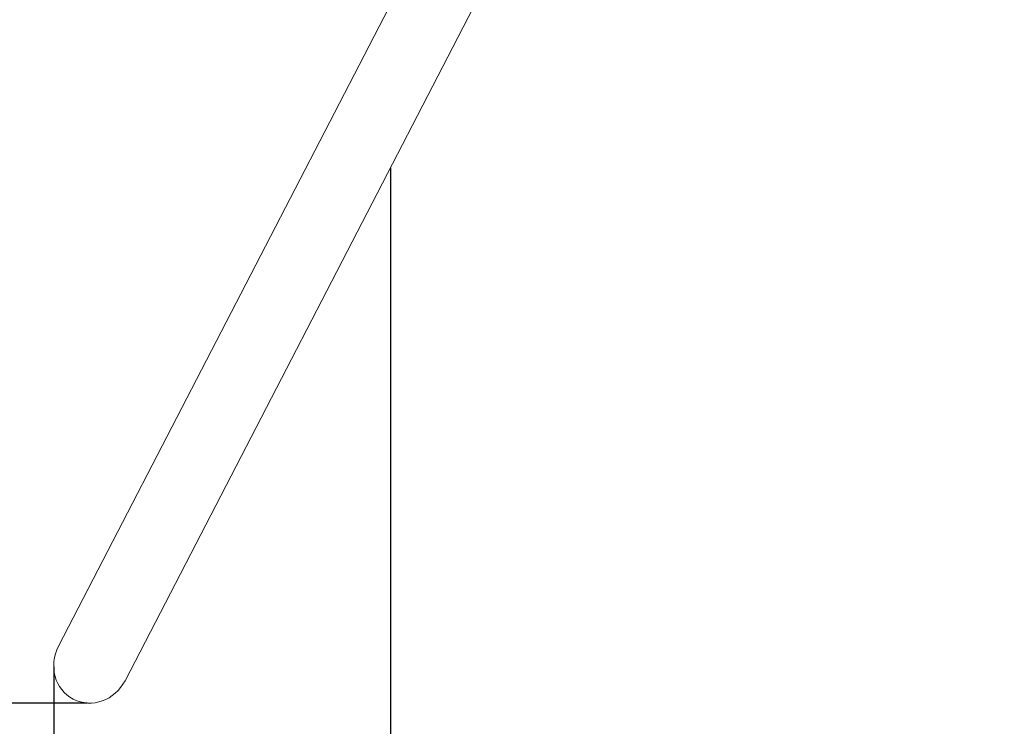
# Model space of a CAD drawing. Units: millimetres. Extents: x -953 to 4549, y -1637 to 9185.
# Drawn here: x 233 to 1233, y 3015 to 3733 of the extents above; entities that cross this region are included whole.
import ezdxf

# ---------------------------------------------------------------- set-up
doc = ezdxf.new("R2010")
doc.units = ezdxf.units.MM
doc.layers.add('Dimensions', color=7, linetype='Continuous')
doc.layers.add('Safetyarea', color=131, linetype='Continuous')
doc.styles.get("Standard").update_dxf_attribs({"font": 'arial.ttf'})
doc.dimstyles.new('Leikkiset keinu', dxfattribs={"dimtxt": 150, "dimasz": 2.5, "dimexe": 0.06, "dimexo": 0.625, "dimtad": 0, "dimtih": 1, "dimtoh": 1, "dimdec": 0, "dimtxsty": 'Standard', "dimcen": 2.5, "dimadec": 0, "dimazin": 0, "dimtfac": 1, "dimtmove": 0, "dimatfit": 3, "dimfxl": 1, "dimarcsym": 0})

# ---------------------------------------------------------------- blocks, each defined once
blk = doc.blocks.new('*D9')
at = {"layer": 'Defpoints', "color": 0}
for p in [(-725.67, 5205.19), (302.62, 5205.19), (302.62, 3038.83)]:
    blk.add_point(p, dxfattribs=at)
at = {"layer": 'Dimensions', "color": 0, "lineweight": -2}
for p, q in [((302, 5205.19), (-725.73, 5205.19)), ((-725.67, 5202.69), (-725.67, 4199.21)), ((-725.67, 3041.33), (-725.67, 4044.81)), ((302, 3038.83), (-725.73, 3038.83))]:
    blk.add_line(p, q, dxfattribs=at)
at = {"layer": 'Dimensions', "color": 0}
for points in [[(-725.25, 5202.69), (-726.08, 5202.69), (-725.67, 5205.19)], [(-726.08, 3041.33), (-725.25, 3041.33), (-725.67, 3038.83)]]:
    blk.add_solid(points, dxfattribs=at)
at = {"layer": 'Dimensions', "color": 0, "insert": (-725.67, 4122.01), "char_height": 150, "attachment_point": 5}
blk.add_mtext('2166', dxfattribs=at)
blk = doc.blocks.new('*D10')
at = {"layer": 'Defpoints', "color": 0}
for p in [(267.91, 3076.18), (3301.41, 3076.18), (3301.41, -1538.25)]:
    blk.add_point(p, dxfattribs=at)
at = {"layer": 'Dimensions', "color": 0, "lineweight": -2}
for p, q in [((267.91, 3075.55), (267.91, -1538.31)), ((3301.41, 3075.55), (3301.41, -1538.31)), ((270.41, -1538.25), (1560.69, -1538.25)), ((3298.91, -1538.25), (2008.64, -1538.25))]:
    blk.add_line(p, q, dxfattribs=at)
at = {"layer": 'Dimensions', "color": 0}
for points in [[(270.41, -1537.83), (270.41, -1538.66), (267.91, -1538.25)], [(3298.91, -1538.66), (3298.91, -1537.83), (3301.41, -1538.25)]]:
    blk.add_solid(points, dxfattribs=at)
at = {"layer": 'Dimensions', "color": 0, "insert": (1784.66, -1538.25), "char_height": 150, "attachment_point": 5}
blk.add_mtext('3034', dxfattribs=at)

msp = doc.modelspace()

# ---------------------------------------------------------------- linework, layer by layer
at = {"color": 7, "linetype": 'Continuous', "lineweight": 15}
for p, q in [((633.72, 3794.15), (272.75, 3096.47)), ((340.34, 3061.5), (709.24, 3774.51))]:
    msp.add_line(p, q, dxfattribs=at)
for start_param, end_param in [(4.712389, 6.283185), (0, 1.570796)]:
    msp.add_ellipse((306.54, 3078.98), major_axis=(-18.73, -36.2), ratio=0.933627, start_param=start_param, end_param=end_param, dxfattribs=at)
at = {"layer": 'Safetyarea', "linetype": 'ByBlock', "lineweight": -2}
msp.add_line((609.81, 3582.34), (609.81, 371.76), dxfattribs=at)

# ---------------------------------------------------------------- dimensions: what is measured, and where the dimension line sits
at = {"layer": 'Dimensions'}
dim = msp.add_linear_dim(base=(-725.67, 5205.19), p1=(302.62, 3038.83), p2=(302.62, 5205.19), angle=90, dimstyle='Leikkiset keinu', override={"dimlfac": 1}, dxfattribs=at)
dim.commit()
dim.dimension.update_dxf_attribs({"geometry": '*D9', "text_midpoint": (-725.67, 4122.01)})
dim = msp.add_linear_dim(base=(3301.4136, -1538.247), p1=(267.9098, 3076.1766), p2=(3301.4136, 3076.1766), dimstyle='Leikkiset keinu', override={"dimlfac": 1}, dxfattribs=at)
dim.commit()
dim.dimension.update_dxf_attribs({"geometry": '*D10', "text_midpoint": (1784.6617, -1538.247)})

doc.saveas('drawing.dxf')
